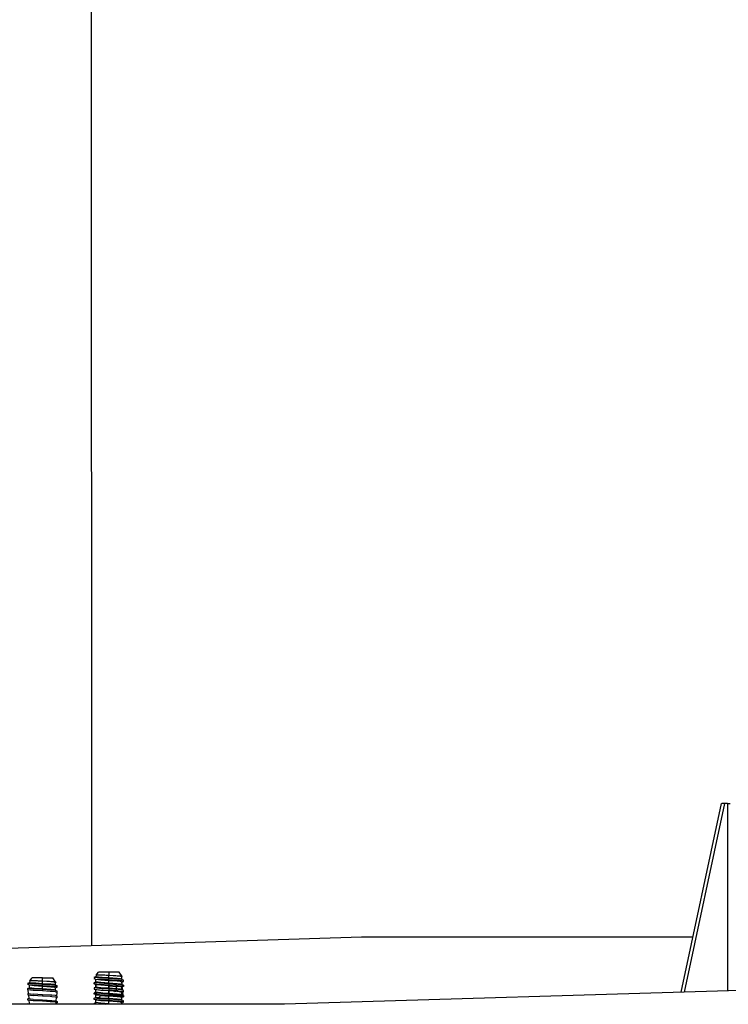
# Model space of a CAD drawing. Units: millimetres. Extents: x 0 to 8504, y -1606 to 1789.
# Drawn here: x 2197 to 2504, y -391 to 35 of the extents above; entities that cross this region are included whole.
import ezdxf

# ---------------------------------------------------------------- set-up
doc = ezdxf.new("R2010")
doc.units = ezdxf.units.MM
doc.layers.add('TFR-TRI', color=7, linetype='CONTINUOUS', true_color=0xffffff)

msp = doc.modelspace()

# ---------------------------------------------------------------- linework, layer by layer
at = {"layer": 'TFR-TRI', "color": 18, "linetype": 'CONTINUOUS'}
for p, q in [((2227.621735, 365.985649), (2227.676422, -365.983712)), ((2483.199127, -386.020577), (2500.68985, -304.368966)), ((2501.960602, -304.368966), (2484.422272, -385.983467)), ((2501.960602, -304.368966), (2484.422272, -385.983467)), ((2500.68985, -304.368966), (2500.760407, -304.368966)), ((2501.960602, -304.368966), (2500.760407, -304.368966)), ((2503.216706, -304.368966), (2501.960602, -304.368966)), ((2503.216706, -304.368966), (2503.216706, -385.412545)), ((2503.216706, -304.368966), (2503.216706, -385.412545)), ((2503.216706, -304.368966), (2504.420075, -304.368966)), ((2344.660065, -362.289864), (2092.877594, -370.240181)), ((2458.753571, -362.289864), (2344.660065, -362.289864)), ((2488.282379, -362.289864), (2458.753571, -362.289864)), ((2229.80484, -378.683663), (2229.63028, -379.395089)), ((2229.80484, -378.683663), (2230.710602, -377.323433)), ((2231.880768, -378.683663), (2229.80484, -378.683663)), ((2231.880768, -378.683663), (2229.80484, -378.683663)), ((2232.440827, -377.323433), (2230.710602, -377.323433)), ((2233.118561, -378.683663), (2231.880768, -378.683663)), ((2233.118561, -378.683663), (2231.880768, -378.683663)), ((2235.239899, -377.323433), (2232.440827, -377.323433)), ((2234.150055, -378.750924), (2233.118561, -378.683663)), ((2234.150055, -378.750924), (2233.118561, -378.683663)), ((2233.47696, -378.702095), (2233.118561, -378.683663)), ((2233.47696, -378.702095), (2233.118561, -378.683663)), ((2235.239899, -378.791085), (2233.47696, -378.702095)), ((2235.239899, -378.791085), (2233.47696, -378.702095)), ((2235.239899, -378.822091), (2234.150055, -378.750924)), ((2235.239899, -378.822091), (2234.150055, -378.750924)), ((2238.039215, -377.323433), (2235.239899, -377.323433)), ((2235.239899, -377.323433), (2235.239899, -378.791085)), ((2235.239899, -377.323433), (2235.239899, -378.791085)), ((2238.210358, -378.936592), (2235.239899, -378.791085)), ((2238.210358, -378.936592), (2235.239899, -378.791085)), ((2238.868805, -379.063668), (2235.239899, -378.822091)), ((2238.868805, -379.063668), (2235.239899, -378.822091)), ((2235.239899, -379.888863), (2235.239899, -378.822091)), ((2235.239899, -379.888863), (2235.239899, -378.822091)), ((2239.76944, -377.323433), (2238.039215, -377.323433)), ((2240.870514, -379.125679), (2238.210358, -378.936592)), ((2240.870514, -379.125679), (2238.210358, -378.936592)), ((2240.239411, -379.201241), (2238.868805, -379.063668)), ((2240.239411, -379.201241), (2238.868805, -379.063668)), ((2241.076813, -379.310738), (2239.76944, -377.323433)), ((2240.850006, -379.44587), (2240.239411, -379.201241)), ((2240.850006, -379.44587), (2240.239411, -379.201241)), ((2240.850006, -379.44587), (2241.076813, -379.310738)), ((2240.870514, -379.125679), (2241.076813, -379.310738)), ((2240.870514, -379.125679), (2241.076813, -379.310738)), ((2200.270661, -382.217598), (2200.09317, -382.731636)), ((2200.622956, -382.846627), (2200.09317, -382.731636)), ((2200.622956, -382.846627), (2200.09317, -382.731636)), ((2200.890045, -383.063424), (2200.09317, -382.731636)), ((2200.140778, -382.108101), (2200.528229, -381.948189)), ((2200.270661, -382.217598), (2200.140778, -382.108101)), ((2202.597077, -382.459786), (2200.270661, -382.217598)), ((2202.597077, -382.459786), (2200.270661, -382.217598)), ((2200.528229, -381.948189), (2200.905426, -381.832711)), ((2202.157379, -382.997383), (2200.622956, -382.846627)), ((2202.157379, -382.997383), (2200.622956, -382.846627)), ((2201.06485, -381.183663), (2200.890045, -381.895089)), ((2201.122956, -381.950386), (2200.890045, -381.895089)), ((2201.122956, -381.950386), (2200.890045, -381.895089)), ((2202.968659, -383.323311), (2200.890045, -383.063424)), ((2202.968659, -383.323311), (2200.890045, -383.063424)), ((2200.890045, -384.130196), (2200.890045, -383.063424)), ((2201.06485, -381.183663), (2201.970612, -379.823555)), ((2203.140778, -381.183663), (2201.06485, -381.183663)), ((2203.140778, -381.183663), (2201.06485, -381.183663)), ((2202.968659, -382.154732), (2201.122956, -381.950386)), ((2202.968659, -382.154732), (2201.122956, -381.950386)), ((2203.700836, -379.823555), (2201.970612, -379.823555)), ((2202.371247, -383.013008), (2202.157379, -382.997383)), ((2202.371247, -383.013008), (2202.157379, -382.997383)), ((2206.500153, -383.257393), (2202.371247, -383.013008)), ((2206.500153, -383.257393), (2202.371247, -383.013008)), ((2206.500153, -382.688668), (2202.597077, -382.459786)), ((2206.500153, -382.688668), (2202.597077, -382.459786)), ((2203.590973, -382.199166), (2202.968659, -382.154732)), ((2203.590973, -382.199166), (2202.968659, -382.154732)), ((2206.500153, -383.557198), (2202.968659, -383.323311)), ((2206.500153, -383.557198), (2202.968659, -383.323311)), ((2204.378571, -381.183663), (2203.140778, -381.183663)), ((2204.378571, -381.183663), (2203.140778, -381.183663)), ((2206.500153, -382.388863), (2203.590973, -382.199166)), ((2206.500153, -382.388863), (2203.590973, -382.199166)), ((2206.500153, -379.823555), (2203.700836, -379.823555)), ((2205.410065, -381.250924), (2204.378571, -381.183663)), ((2205.410065, -381.250924), (2204.378571, -381.183663)), ((2204.736969, -381.202095), (2204.378571, -381.183663)), ((2204.736969, -381.202095), (2204.378571, -381.183663)), ((2206.500153, -381.290841), (2204.736969, -381.202095)), ((2206.500153, -381.290841), (2204.736969, -381.202095)), ((2206.500153, -381.322091), (2205.410065, -381.250924)), ((2206.500153, -381.322091), (2205.410065, -381.250924)), ((2206.500153, -381.290841), (2206.500153, -379.823555)), ((2206.500153, -381.290841), (2206.500153, -379.823555)), ((2206.500153, -379.823555), (2209.299225, -379.823555)), ((2209.470124, -381.436592), (2206.500153, -381.290841)), ((2209.470124, -381.436592), (2206.500153, -381.290841)), ((2210.128571, -381.563546), (2206.500153, -381.322091)), ((2210.128571, -381.563546), (2206.500153, -381.322091)), ((2206.500153, -382.388863), (2206.500153, -381.322091)), ((2206.500153, -382.388863), (2206.500153, -381.322091)), ((2210.128571, -382.630318), (2206.500153, -382.388863)), ((2210.128571, -382.630318), (2206.500153, -382.388863)), ((2206.500153, -383.257393), (2206.500153, -382.688668)), ((2206.500153, -383.257393), (2206.500153, -382.688668)), ((2210.586823, -382.930123), (2206.500153, -382.688668)), ((2210.586823, -382.930123), (2206.500153, -382.688668)), ((2209.777497, -383.446968), (2206.500153, -383.257393)), ((2209.777497, -383.446968), (2206.500153, -383.257393)), ((2210.128571, -383.798897), (2206.500153, -383.557198)), ((2210.128571, -383.798897), (2206.500153, -383.557198)), ((2206.500153, -384.62397), (2206.500153, -383.557198)), ((2206.500153, -384.62397), (2206.500153, -383.557198)), ((2209.299225, -379.823555), (2211.029206, -379.823555)), ((2212.13028, -381.625801), (2209.470124, -381.436592)), ((2212.13028, -381.625801), (2209.470124, -381.436592)), ((2209.777497, -383.446968), (2210.586823, -383.498848)), ((2209.777497, -383.446968), (2210.586823, -383.498848)), ((2211.499176, -381.701119), (2210.128571, -381.563546)), ((2211.499176, -381.701119), (2210.128571, -381.563546)), ((2211.499176, -382.767891), (2210.128571, -382.630318)), ((2211.499176, -382.767891), (2210.128571, -382.630318)), ((2212.135651, -383.068306), (2210.586823, -382.930123)), ((2212.135651, -383.068306), (2210.586823, -382.930123)), ((2212.135651, -383.63691), (2210.586823, -383.498848)), ((2212.135651, -383.63691), (2210.586823, -383.498848)), ((2212.336579, -381.81086), (2211.029206, -379.823555)), ((2212.109772, -381.94587), (2211.499176, -381.701119)), ((2212.109772, -381.94587), (2211.499176, -381.701119)), ((2211.499176, -382.767891), (2212.109772, -383.012642)), ((2211.499176, -382.767891), (2212.109772, -383.012642)), ((2212.109772, -381.94587), (2212.336579, -381.81086)), ((2212.109772, -383.012642), (2212.109772, -381.94587)), ((2212.819733, -383.312691), (2212.109772, -383.012642)), ((2212.13028, -381.625801), (2212.336579, -381.81086)), ((2212.13028, -381.625801), (2212.336579, -381.81086)), ((2212.135651, -383.068306), (2212.819733, -383.312691)), ((2212.135651, -383.068306), (2212.819733, -383.312691)), ((2212.819733, -383.881417), (2212.819733, -383.312691)), ((2229.010651, -379.717476), (2228.833161, -380.231636)), ((2229.63028, -380.563424), (2228.833161, -380.231636)), ((2229.362702, -380.346505), (2228.833161, -380.231636)), ((2229.362702, -380.346505), (2228.833161, -380.231636)), ((2228.880768, -379.607979), (2229.268463, -379.448189)), ((2229.010651, -379.717476), (2228.880768, -379.607979)), ((2228.920075, -381.930367), (2229.63028, -381.630196)), ((2228.920075, -382.49897), (2228.920075, -381.930367)), ((2231.262604, -382.19001), (2228.920075, -381.930367)), ((2231.262604, -382.19001), (2228.920075, -381.930367)), ((2230.097809, -382.857003), (2228.920075, -382.49897)), ((2228.920075, -382.49897), (2231.262604, -382.758614)), ((2231.336823, -379.959786), (2229.010651, -379.717476)), ((2231.336823, -379.959786), (2229.010651, -379.717476)), ((2229.268463, -379.448189), (2229.645417, -379.332711)), ((2229.362702, -380.346505), (2230.897126, -380.497383)), ((2229.625641, -383.867257), (2229.63028, -382.798775)), ((2229.862946, -379.450264), (2229.63028, -379.395089)), ((2229.862946, -379.450264), (2229.63028, -379.395089)), ((2229.63028, -381.630196), (2229.63028, -380.563424)), ((2231.708649, -380.823311), (2229.63028, -380.563424)), ((2231.708649, -380.823311), (2229.63028, -380.563424)), ((2231.708649, -381.890084), (2229.63028, -381.630196)), ((2231.708649, -381.890084), (2229.63028, -381.630196)), ((2229.63028, -382.798775), (2229.748932, -382.751046)), ((2231.708649, -383.058419), (2229.63028, -382.798775)), ((2229.63028, -382.798775), (2229.63028, -383.865548)), ((2231.708649, -379.654976), (2229.862946, -379.450264)), ((2231.708649, -379.654976), (2229.862946, -379.450264)), ((2231.111237, -380.513008), (2230.897126, -380.497383)), ((2235.239899, -380.757393), (2231.111237, -380.513008)), ((2235.239899, -380.757393), (2231.111237, -380.513008)), ((2235.239899, -382.423897), (2231.262604, -382.19001)), ((2235.239899, -382.423897), (2231.262604, -382.19001)), ((2235.239899, -382.992501), (2231.262604, -382.758614)), ((2235.239899, -380.188668), (2231.336823, -379.959786)), ((2235.239899, -380.188668), (2231.336823, -379.959786)), ((2232.330963, -379.699166), (2231.708649, -379.654976)), ((2232.330963, -379.699166), (2231.708649, -379.654976)), ((2235.239899, -381.057198), (2231.708649, -380.823311)), ((2235.239899, -381.057198), (2231.708649, -380.823311)), ((2235.239899, -382.12397), (2231.708649, -381.890084)), ((2235.239899, -382.12397), (2231.708649, -381.890084)), ((2235.239899, -383.29255), (2231.708649, -383.058419)), ((2235.239899, -379.888863), (2232.330963, -379.699166)), ((2235.239899, -379.888863), (2232.330963, -379.699166)), ((2238.868805, -380.130318), (2235.239899, -379.888863)), ((2238.868805, -380.130318), (2235.239899, -379.888863)), ((2239.326813, -380.430123), (2235.239899, -380.188668)), ((2239.326813, -380.430123), (2235.239899, -380.188668)), ((2235.239899, -380.757393), (2235.239899, -380.188668)), ((2235.239899, -380.757393), (2235.239899, -380.188668)), ((2238.517487, -380.947091), (2235.239899, -380.757393)), ((2238.517487, -380.947091), (2235.239899, -380.757393)), ((2238.868805, -381.298775), (2235.239899, -381.057198)), ((2238.868805, -381.298775), (2235.239899, -381.057198)), ((2235.239899, -382.12397), (2235.239899, -381.057198)), ((2235.239899, -382.12397), (2235.239899, -381.057198)), ((2238.868805, -382.36567), (2235.239899, -382.12397)), ((2238.868805, -382.36567), (2235.239899, -382.12397)), ((2239.326813, -382.665352), (2235.239899, -382.423897)), ((2239.326813, -382.665352), (2235.239899, -382.423897)), ((2235.239899, -382.423897), (2235.239899, -382.992501)), ((2235.239899, -382.423897), (2235.239899, -382.992501)), ((2238.517487, -383.182198), (2235.239899, -382.992501)), ((2235.239899, -384.359322), (2235.239899, -383.29255)), ((2235.239899, -383.29255), (2235.239899, -384.359322)), ((2235.239899, -383.29255), (2238.517487, -383.510567)), ((2235.239899, -383.29255), (2235.239899, -384.359322)), ((2239.326813, -380.998848), (2238.517487, -380.947091)), ((2239.326813, -380.998848), (2238.517487, -380.947091)), ((2238.517487, -385.417427), (2238.517487, -383.182198)), ((2239.326813, -383.233956), (2238.517487, -383.182198)), ((2239.326813, -383.233956), (2238.517487, -383.182198)), ((2238.517487, -383.510567), (2238.868805, -383.534005)), ((2240.239411, -380.268013), (2238.868805, -380.130318)), ((2240.239411, -380.268013), (2238.868805, -380.130318)), ((2240.239411, -381.43647), (2238.868805, -381.298775)), ((2240.239411, -381.43647), (2238.868805, -381.298775)), ((2240.239411, -382.503243), (2238.868805, -382.36567)), ((2240.239411, -382.503243), (2238.868805, -382.36567)), ((2240.239411, -383.671578), (2238.868805, -383.534005)), ((2240.875397, -380.568306), (2239.326813, -380.430123)), ((2240.875397, -380.568306), (2239.326813, -380.430123)), ((2240.875397, -381.136788), (2239.326813, -380.998848)), ((2240.875397, -381.136788), (2239.326813, -380.998848)), ((2240.875397, -382.803414), (2239.326813, -382.665352)), ((2240.875397, -382.803414), (2239.326813, -382.665352)), ((2240.875397, -383.372139), (2239.326813, -383.233956)), ((2240.875397, -383.372139), (2239.326813, -383.233956)), ((2240.850006, -380.512642), (2240.239411, -380.268013)), ((2240.850006, -380.512642), (2240.239411, -380.268013)), ((2240.850006, -381.680977), (2240.239411, -381.43647)), ((2240.850006, -381.680977), (2240.239411, -381.43647)), ((2240.850006, -382.74775), (2240.239411, -382.503243)), ((2240.850006, -382.74775), (2240.239411, -382.503243)), ((2240.850006, -380.512642), (2240.850006, -379.44587)), ((2241.559723, -380.812813), (2240.850006, -380.512642)), ((2240.850006, -381.680977), (2241.559723, -381.381417)), ((2240.973786, -382.80024), (2240.850006, -381.680977)), ((2240.850006, -381.680977), (2240.850006, -382.74775)), ((2240.850006, -382.74775), (2240.973786, -382.80024)), ((2241.559723, -380.812813), (2240.875397, -380.568306)), ((2241.559723, -380.812813), (2240.875397, -380.568306)), ((2240.875397, -381.136788), (2241.559723, -381.381417)), ((2240.875397, -381.136788), (2241.559723, -381.381417)), ((2241.559723, -383.047921), (2240.875397, -382.803414)), ((2241.559723, -383.047921), (2240.875397, -382.803414)), ((2241.559723, -383.616646), (2240.875397, -383.372139)), ((2241.559723, -383.616646), (2240.875397, -383.372139)), ((2240.973786, -382.80024), (2241.559723, -383.047921)), ((2241.233795, -385.145333), (2241.044098, -383.432198)), ((2241.559723, -381.381417), (2241.559723, -380.812813)), ((2241.559723, -383.047921), (2241.559723, -383.616646)), ((2605.999909, -382.289864), (2311.267975, -391.243721)), ((2200.180329, -384.430245), (2200.890045, -384.130196)), ((2202.522614, -384.689888), (2200.180329, -384.430245)), ((2202.522614, -384.689888), (2200.180329, -384.430245)), ((2200.180329, -384.99897), (2200.180329, -384.430245)), ((2202.522614, -385.258614), (2200.180329, -384.99897)), ((2202.522614, -385.258614), (2200.180329, -384.99897)), ((2200.180329, -384.99897), (2200.342194, -386.597115)), ((2200.342194, -386.597115), (2200.180329, -386.665596)), ((2200.180329, -386.665596), (2200.180329, -387.234322)), ((2200.180329, -386.665596), (2202.522614, -386.92524)), ((2200.180329, -386.665596), (2202.522614, -386.92524)), ((2200.180329, -387.234322), (2202.522614, -387.493966)), ((2200.409333, -387.259713), (2200.559235, -388.740425)), ((2202.968659, -384.390084), (2200.890045, -384.130196)), ((2202.968659, -384.390084), (2200.890045, -384.130196)), ((2206.500153, -384.923775), (2202.522614, -384.689888)), ((2206.500153, -384.923775), (2202.522614, -384.689888)), ((2206.500153, -385.492501), (2202.522614, -385.258614)), ((2206.500153, -385.492501), (2202.522614, -385.258614)), ((2204.513825, -387.042305), (2202.522614, -386.92524)), ((2204.513825, -387.042305), (2202.522614, -386.92524)), ((2206.500153, -387.72773), (2202.522614, -387.493966)), ((2206.500153, -384.62397), (2202.968659, -384.390084)), ((2206.500153, -384.62397), (2202.968659, -384.390084)), ((2206.500153, -387.159127), (2204.515778, -387.042427)), ((2206.500153, -387.159127), (2204.515778, -387.042427)), ((2210.128571, -384.86567), (2206.500153, -384.62397)), ((2210.128571, -384.86567), (2206.500153, -384.62397)), ((2210.586823, -385.16523), (2206.500153, -384.923775)), ((2210.586823, -385.16523), (2206.500153, -384.923775)), ((2206.500153, -384.923775), (2206.500153, -385.492501)), ((2206.500153, -384.923775), (2206.500153, -385.492501)), ((2209.777497, -385.68232), (2206.500153, -385.492501)), ((2209.777497, -385.68232), (2206.500153, -385.492501)), ((2210.586823, -387.400582), (2206.500153, -387.159127)), ((2210.586823, -387.400582), (2206.500153, -387.159127)), ((2206.500153, -387.159127), (2206.500153, -387.72773)), ((2206.500153, -387.159127), (2206.500153, -387.72773)), ((2210.586823, -387.969185), (2206.500153, -387.72773)), ((2209.777497, -387.917427), (2206.500153, -387.72773)), ((2209.777497, -387.917427), (2206.500153, -387.72773)), ((2210.586823, -385.734078), (2209.777497, -385.68232)), ((2210.586823, -385.734078), (2209.777497, -385.68232)), ((2211.499176, -383.93647), (2210.128571, -383.798897)), ((2211.499176, -383.93647), (2210.128571, -383.798897)), ((2211.499176, -385.003243), (2210.128571, -384.86567)), ((2211.499176, -385.003243), (2210.128571, -384.86567)), ((2212.135651, -385.303414), (2210.586823, -385.16523)), ((2212.135651, -385.303414), (2210.586823, -385.16523)), ((2212.135651, -385.872017), (2210.586823, -385.734078)), ((2212.135651, -385.872017), (2210.586823, -385.734078)), ((2212.135651, -387.538521), (2210.586823, -387.400582)), ((2212.135651, -387.538521), (2210.586823, -387.400582)), ((2212.109772, -384.180977), (2211.499176, -383.93647)), ((2212.109772, -384.180977), (2211.499176, -383.93647)), ((2212.109772, -385.24775), (2211.499176, -385.003243)), ((2212.109772, -385.24775), (2211.499176, -385.003243)), ((2212.109772, -384.180977), (2212.819733, -383.881417)), ((2212.109772, -385.24775), (2212.109772, -384.180977)), ((2212.819733, -385.548043), (2212.109772, -385.24775)), ((2212.819733, -383.881417), (2212.135651, -383.63691)), ((2212.819733, -383.881417), (2212.135651, -383.63691)), ((2212.819733, -385.548043), (2212.135651, -385.303414)), ((2212.819733, -385.548043), (2212.135651, -385.303414)), ((2212.135651, -385.872017), (2212.819733, -386.116524)), ((2212.135651, -385.872017), (2212.819733, -386.116524)), ((2212.819733, -387.78315), (2212.135651, -387.538521)), ((2212.819733, -387.78315), (2212.135651, -387.538521)), ((2212.657624, -387.714669), (2212.819733, -386.116524)), ((2212.819733, -387.78315), (2212.657624, -387.714669)), ((2212.819733, -386.116524), (2212.819733, -385.548043)), ((2212.819733, -388.351876), (2212.819733, -387.78315)), ((2229.63028, -383.865548), (2228.920075, -384.165474)), ((2231.262604, -384.42524), (2228.920075, -384.165474)), ((2231.262604, -384.42524), (2228.920075, -384.165474)), ((2228.920075, -384.165474), (2228.920075, -384.734322)), ((2228.920075, -384.734322), (2231.262604, -384.993966)), ((2229.63028, -386.100655), (2228.920075, -386.400704)), ((2231.262604, -386.660347), (2228.920075, -386.400704)), ((2231.262604, -386.660347), (2228.920075, -386.400704)), ((2228.920075, -386.969429), (2228.920075, -386.400704)), ((2231.262604, -387.229073), (2228.920075, -386.969429)), ((2229.607086, -388.34565), (2229.612702, -387.04609)), ((2229.616364, -386.106514), (2229.621979, -384.811959)), ((2231.708649, -384.125191), (2229.63028, -383.865548)), ((2231.708649, -384.125191), (2229.63028, -383.865548)), ((2231.708649, -385.29377), (2229.63028, -385.033883)), ((2231.708649, -385.29377), (2229.63028, -385.033883)), ((2229.63028, -386.100655), (2229.63028, -385.033883)), ((2231.708649, -386.360543), (2229.63028, -386.100655)), ((2231.708649, -386.360543), (2229.63028, -386.100655)), ((2229.899811, -387.07795), (2229.63028, -387.26899)), ((2231.708649, -387.528878), (2229.63028, -387.26899)), ((2231.708649, -387.528878), (2229.63028, -387.26899)), ((2229.63028, -388.335762), (2229.63028, -387.26899)), ((2230.716706, -388.471627), (2231.708649, -387.528878)), ((2235.239899, -384.659127), (2231.262604, -384.42524)), ((2235.239899, -384.659127), (2231.262604, -384.42524)), ((2231.262604, -384.993966), (2235.239899, -385.227852)), ((2231.262604, -386.660347), (2235.239899, -386.894234)), ((2231.262604, -386.660347), (2235.239899, -386.894234)), ((2231.262604, -387.229073), (2235.239899, -387.46296)), ((2235.239899, -384.359322), (2231.708649, -384.125191)), ((2235.239899, -384.359322), (2231.708649, -384.125191)), ((2235.239899, -385.527657), (2231.708649, -385.29377)), ((2235.239899, -385.527657), (2231.708649, -385.29377)), ((2232.631501, -386.421578), (2231.708649, -386.360543)), ((2232.631501, -386.421578), (2231.708649, -386.360543)), ((2231.708649, -387.528878), (2235.239899, -387.762764)), ((2232.718903, -385.079659), (2232.356354, -385.336617)), ((2235.239899, -386.594429), (2232.631501, -386.421578)), ((2235.239899, -386.594429), (2232.631501, -386.421578)), ((2238.517487, -384.57734), (2235.239899, -384.359322)), ((2238.517487, -384.57734), (2235.239899, -384.359322)), ((2239.326813, -384.900582), (2235.239899, -384.659127)), ((2239.326813, -384.900582), (2235.239899, -384.659127)), ((2235.239899, -384.659127), (2235.239899, -385.227852)), ((2235.239899, -384.659127), (2235.239899, -385.227852)), ((2235.239899, -386.594429), (2235.239899, -385.227852)), ((2238.517487, -385.417427), (2235.239899, -385.227852)), ((2238.868805, -385.769112), (2235.239899, -385.527657)), ((2238.868805, -385.769112), (2235.239899, -385.527657)), ((2235.239899, -385.527657), (2235.239899, -386.594429)), ((2235.239899, -385.527657), (2235.239899, -386.594429)), ((2238.868805, -386.835884), (2235.239899, -386.594429)), ((2238.868805, -386.835884), (2235.239899, -386.594429)), ((2235.239899, -386.894234), (2235.239899, -387.46296)), ((2235.239899, -386.894234), (2239.326813, -387.135689)), ((2235.239899, -386.894234), (2235.239899, -387.46296)), ((2235.239899, -386.894234), (2239.326813, -387.135689)), ((2235.239899, -388.829537), (2235.239899, -387.46296)), ((2238.517487, -387.652657), (2235.239899, -387.46296)), ((2238.868805, -388.004464), (2235.239899, -387.762764)), ((2235.239899, -388.829537), (2235.239899, -387.762764)), ((2235.239899, -388.829537), (2235.239899, -387.762764)), ((2237.701325, -385.691353), (2239.326813, -385.469307)), ((2238.868805, -384.600777), (2238.517487, -384.57734)), ((2238.868805, -384.600777), (2238.517487, -384.57734)), ((2239.326813, -385.469307), (2238.517487, -385.417427)), ((2239.326813, -387.704415), (2238.517487, -387.652657)), ((2238.628571, -385.424508), (2238.950104, -385.520699)), ((2240.239411, -384.73835), (2238.868805, -384.600777)), ((2240.239411, -384.73835), (2238.868805, -384.600777)), ((2240.239411, -385.906685), (2238.868805, -385.769112)), ((2240.239411, -385.906685), (2238.868805, -385.769112)), ((2240.239411, -386.973702), (2238.868805, -386.835884)), ((2240.239411, -386.973702), (2238.868805, -386.835884)), ((2240.875397, -385.038521), (2239.326813, -384.900582)), ((2240.875397, -385.038521), (2239.326813, -384.900582)), ((2239.326813, -385.469307), (2240.875397, -385.607247)), ((2239.326813, -385.469307), (2240.875397, -385.607247)), ((2239.326813, -387.135689), (2240.875397, -387.273873)), ((2239.326813, -387.135689), (2240.875397, -387.273873)), ((2240.875397, -387.842476), (2239.326813, -387.704415)), ((2239.661286, -385.73359), (2240.239411, -385.906685)), ((2240.850006, -383.916329), (2240.239411, -383.671578)), ((2240.850006, -384.983101), (2240.239411, -384.73835)), ((2240.850006, -384.983101), (2240.239411, -384.73835)), ((2240.850006, -386.151436), (2240.239411, -385.906685)), ((2240.850006, -387.218209), (2240.239411, -386.973702)), ((2240.850006, -387.218209), (2240.239411, -386.973702)), ((2240.850006, -384.983101), (2240.850006, -383.916329)), ((2241.233795, -385.145333), (2240.850006, -384.983101)), ((2240.850006, -387.218209), (2240.850006, -386.151436)), ((2240.850006, -387.218209), (2241.493561, -387.490303)), ((2241.559723, -385.283028), (2240.875397, -385.038521)), ((2241.559723, -385.283028), (2240.875397, -385.038521)), ((2240.875397, -385.607247), (2241.559723, -385.851876)), ((2240.875397, -385.607247), (2241.559723, -385.851876)), ((2240.875397, -387.273873), (2241.559723, -387.518258)), ((2240.875397, -387.273873), (2241.559723, -387.518258)), ((2241.559723, -388.086983), (2240.875397, -387.842476)), ((2241.559723, -383.616646), (2241.070465, -383.670723)), ((2241.559723, -385.283028), (2241.233795, -385.145333)), ((2241.493561, -387.490303), (2241.301911, -385.759591)), ((2241.315094, -385.878975), (2241.559723, -385.851876)), ((2241.493561, -387.490303), (2241.559723, -387.518258)), ((2241.559723, -385.851876), (2241.559723, -385.283028)), ((2241.559723, -387.518258), (2241.559723, -388.086983)), ((2308.231354, -391.289864), (1762.298004, -391.289864)), ((2200.559235, -388.740425), (2200.180329, -388.900704)), ((2202.522614, -389.160347), (2200.180329, -388.900704)), ((2202.522614, -389.160347), (2200.180329, -388.900704)), ((2200.180329, -389.469429), (2200.180329, -388.900704)), ((2202.522614, -389.729073), (2200.180329, -389.469429)), ((2200.180329, -391.136055), (2200.77652, -390.883858)), ((2201.569489, -391.289864), (2200.180329, -391.136055)), ((2201.569489, -391.289864), (2200.180329, -391.136055)), ((2200.180329, -391.289864), (2200.180329, -391.136055)), ((2200.638336, -389.520211), (2200.77652, -390.883858)), ((2202.522614, -389.160347), (2206.500153, -389.394234)), ((2202.522614, -389.160347), (2206.500153, -389.394234)), ((2206.500153, -389.963082), (2202.522614, -389.729073)), ((2206.500153, -389.394234), (2206.500153, -389.963082)), ((2206.500153, -389.394234), (2210.586823, -389.635689)), ((2206.500153, -389.394234), (2206.500153, -389.963082)), ((2206.500153, -389.394234), (2210.586823, -389.635689)), ((2210.586823, -390.204537), (2206.500153, -389.963082)), ((2209.777497, -390.152535), (2206.500153, -389.963082)), ((2209.777497, -390.152535), (2206.500153, -389.963082)), ((2210.586823, -387.969185), (2209.777497, -387.917427)), ((2210.586823, -387.969185), (2209.777497, -387.917427)), ((2210.586823, -390.204537), (2209.777497, -390.152535)), ((2210.586823, -390.204537), (2209.777497, -390.152535)), ((2210.586823, -387.969185), (2212.135651, -388.107369)), ((2210.586823, -387.969185), (2212.135651, -388.107369)), ((2210.586823, -389.635689), (2212.135651, -389.773751)), ((2210.586823, -389.635689), (2212.135651, -389.773751)), ((2212.135651, -390.342476), (2210.586823, -390.204537)), ((2212.135651, -388.107369), (2212.819733, -388.351876)), ((2212.135651, -388.107369), (2212.819733, -388.351876)), ((2212.135651, -389.773751), (2212.819733, -390.018258)), ((2212.135651, -389.773751), (2212.819733, -390.018258)), ((2212.819733, -390.586983), (2212.135651, -390.342476)), ((2212.819733, -390.586983), (2212.135651, -390.342476)), ((2212.295319, -391.289864), (2212.3732, -390.522652)), ((2212.361481, -390.637764), (2212.819733, -390.586983)), ((2212.440583, -389.857979), (2212.600983, -388.273751)), ((2212.440583, -389.857979), (2212.819733, -390.018258)), ((2212.565827, -388.622261), (2212.819733, -388.351876)), ((2212.819733, -390.018258), (2212.819733, -390.586983)), ((2228.920075, -390.871163), (2228.90445, -391.289864)), ((2228.920075, -388.635933), (2229.63028, -388.335762)), ((2231.262604, -388.895699), (2228.920075, -388.635933)), ((2231.262604, -388.895699), (2228.920075, -388.635933)), ((2228.920075, -389.204537), (2228.920075, -388.635933)), ((2231.262604, -389.46418), (2228.920075, -389.204537)), ((2228.920075, -390.871163), (2229.63028, -390.571114)), ((2229.181793, -390.926094), (2228.920075, -390.871163)), ((2229.181793, -390.926094), (2228.920075, -390.871163)), ((2229.181793, -390.926094), (2231.262604, -391.130806)), ((2229.181793, -390.926094), (2231.262604, -391.130806)), ((2231.708649, -388.59565), (2229.63028, -388.335762)), ((2231.708649, -388.59565), (2229.63028, -388.335762)), ((2229.63028, -389.504342), (2229.838288, -389.306466)), ((2229.63028, -390.571114), (2229.63028, -389.504342)), ((2231.708649, -389.763985), (2229.63028, -389.504342)), ((2231.708649, -389.763985), (2229.63028, -389.504342)), ((2231.708649, -390.830758), (2229.63028, -390.571114)), ((2231.708649, -390.830758), (2229.63028, -390.571114)), ((2235.239899, -389.129586), (2231.262604, -388.895699)), ((2235.239899, -389.129586), (2231.262604, -388.895699)), ((2235.239899, -389.698067), (2231.262604, -389.46418)), ((2231.262604, -391.130806), (2233.968903, -391.289864)), ((2231.262604, -391.130806), (2233.968903, -391.289864)), ((2235.239899, -388.829537), (2231.708649, -388.59565)), ((2235.239899, -388.829537), (2231.708649, -388.59565)), ((2235.239899, -389.998116), (2231.708649, -389.763985)), ((2235.239899, -389.998116), (2231.708649, -389.763985)), ((2235.239899, -391.064888), (2231.708649, -390.830758)), ((2235.239899, -391.064888), (2231.708649, -390.830758)), ((2238.868805, -389.071236), (2235.239899, -388.829537)), ((2238.868805, -389.071236), (2235.239899, -388.829537)), ((2239.326813, -389.371041), (2235.239899, -389.129586)), ((2239.326813, -389.371041), (2235.239899, -389.129586)), ((2235.239899, -389.129586), (2235.239899, -389.698067)), ((2235.239899, -389.129586), (2235.239899, -389.698067)), ((2235.239899, -389.998116), (2235.239899, -389.698067)), ((2238.517487, -389.887886), (2235.239899, -389.698067)), ((2238.517487, -389.887886), (2235.239899, -389.698067)), ((2235.239899, -391.064888), (2235.239899, -389.998116)), ((2235.239899, -391.064888), (2235.239899, -389.998116)), ((2238.868805, -390.239571), (2235.239899, -389.998116)), ((2238.868805, -390.239571), (2235.239899, -389.998116)), ((2238.600495, -391.289864), (2235.239899, -391.064888)), ((2238.600495, -391.289864), (2235.239899, -391.064888)), ((2239.326813, -389.939522), (2238.517487, -389.887886)), ((2239.326813, -389.939522), (2238.517487, -389.887886)), ((2240.239411, -388.142037), (2238.868805, -388.004464)), ((2240.239411, -389.208809), (2238.868805, -389.071236)), ((2240.239411, -389.208809), (2238.868805, -389.071236)), ((2240.239411, -390.377144), (2238.868805, -390.239571)), ((2240.239411, -390.377144), (2238.868805, -390.239571)), ((2240.875397, -389.50898), (2239.326813, -389.371041)), ((2240.875397, -389.50898), (2239.326813, -389.371041)), ((2240.875397, -390.077706), (2239.326813, -389.939522)), ((2240.875397, -390.077706), (2239.326813, -389.939522)), ((2240.850006, -388.386544), (2240.239411, -388.142037)), ((2240.850006, -389.45356), (2240.239411, -389.208809)), ((2240.850006, -389.45356), (2240.239411, -389.208809)), ((2240.850006, -390.621895), (2240.239411, -390.377144)), ((2240.850006, -390.621895), (2240.239411, -390.377144)), ((2240.418122, -388.21357), (2241.559723, -388.086983)), ((2240.850006, -389.45356), (2240.850006, -388.386544)), ((2241.559723, -389.753487), (2240.850006, -389.45356)), ((2240.850006, -390.621895), (2241.559723, -390.322335)), ((2240.873932, -391.289864), (2240.850006, -390.621895)), ((2241.559723, -389.753487), (2240.875397, -389.50898)), ((2241.559723, -389.753487), (2240.875397, -389.50898)), ((2241.559723, -390.322335), (2240.875397, -390.077706)), ((2241.559723, -390.322335), (2240.875397, -390.077706)), ((2241.559723, -390.322335), (2241.559723, -389.753487)), ((2311.267975, -391.243721), (2308.231354, -391.289864))]:
    msp.add_line(p, q, dxfattribs=at)

doc.saveas('drawing.dxf')
